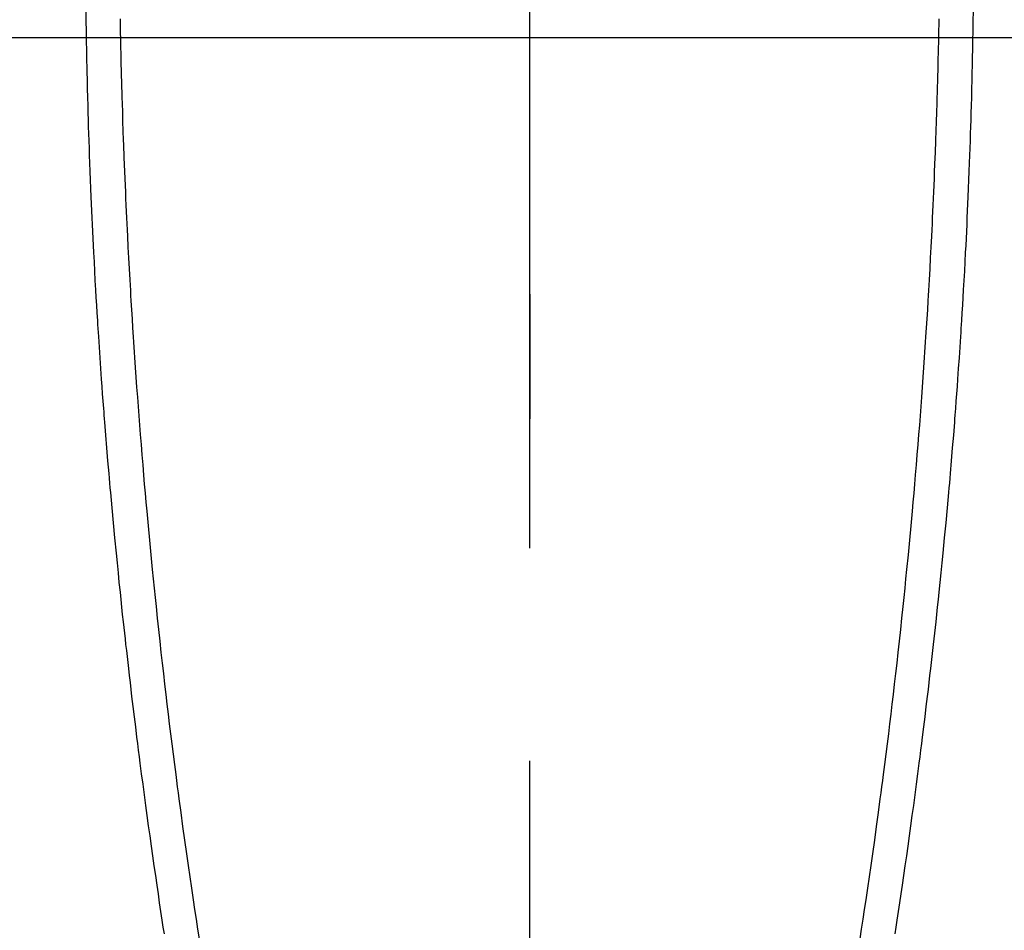
# Model space of a CAD drawing. Extents: x 27948 to 54421, y -13 to 8857.
# Drawn here: x 45309 to 45338, y 6859 to 6885 of the extents above; entities that cross this region are included whole.
import ezdxf

# ---------------------------------------------------------------- set-up
doc = ezdxf.new("R2010")
doc.units = 0
doc.header["$LTSCALE"] = 50
doc.header["$MEASUREMENT"] = 0
doc.linetypes.add('CENTER', pattern=[2, 1.25, -0.25, 0.25, -0.25])
doc.linetypes.add('CENTER2', pattern=[1.125, 0.75, -0.125, 0.125, -0.125])
doc.layers.get('0').update_dxf_attribs({"linetype": 'CONTINUOUS'})
for name, color, linetype in [('126-甲板', 2, 'CONTINUOUS'), ('150-機器', 8, 'CONTINUOUS'), ('160-文字', 254, 'CONTINUOUS'), ('166-寸法B', 11, 'CONTINUOUS')]:
    doc.layers.add(name, color=color, linetype=linetype)
doc.styles.add('KH001', font='txt')
doc.dimstyles.new('KH1xx030', dxfattribs={"dimscale": 30, "dimtxt": 2, "dimasz": 0.6, "dimexe": 0.3, "dimexo": 1.2, "dimgap": 0.5, "dimtad": 3, "dimdec": 1, "dimdsep": 46, "dimlunit": 6, "dimtxsty": 'KH001', "dimblk": 'DOT', "dimcen": 1, "dimdle": 1, "dimclrd": 256, "dimclre": 256, "dimclrt": 256, "dimadec": 0, "dimazin": 0, "dimtfac": 1, "dimtdec": 1, "dimtix": 1, "dimtmove": 2, "dimatfit": 3, "dimldrblk": 'CLOSEDBLANK', "dimfxl": 1, "dimtolj": 1, "dimtzin": 0, "dimlwd": -1, "dimlwe": -1, "dimarcsym": 0})

# ---------------------------------------------------------------- blocks, each defined once
blk = doc.blocks.new('F402_H')
at = {"layer": '150-機器', "color": 161, "linetype": 'CENTER2'}
blk.add_line((0, 136.026), (0, -355.416), dxfattribs=at)
at = {"layer": '150-機器', "color": 13, "linetype": 'Continuous'}
for points in [[(-12.04, -54.643), (-12.036, -54.859), (-12.035, -54.939), (-12.034, -55.019), (-12.032, -55.1), (-12.03, -55.18), (-12.027, -55.339), (-12.024, -55.498), (-12.02, -55.657), (-12.016, -55.816), (-12.012, -55.984), (-12.008, -56.152), (-12.003, -56.32), (-11.999, -56.488), (-11.994, -56.648), (-11.99, -56.808), (-11.985, -56.968), (-11.981, -57.128), (-11.972, -57.399), (-11.963, -57.669), (-11.954, -57.94), (-11.945, -58.211), (-11.94, -58.34), (-11.935, -58.47), (-11.931, -58.599), (-11.926, -58.728), (-11.918, -58.933), (-11.909, -59.137), (-11.9, -59.341), (-11.892, -59.545), (-11.883, -59.738), (-11.875, -59.93), (-11.867, -60.123), (-11.858, -60.315), (-11.849, -60.496), (-11.841, -60.676), (-11.832, -60.857), (-11.823, -61.037), (-11.807, -61.36), (-11.79, -61.682), (-11.773, -62.005), (-11.755, -62.327), (-11.746, -62.481), (-11.737, -62.635), (-11.728, -62.788), (-11.719, -62.942), (-11.703, -63.208), (-11.687, -63.473), (-11.67, -63.738), (-11.653, -64.003), (-11.643, -64.155), (-11.634, -64.306), (-11.623, -64.458), (-11.613, -64.609), (-11.593, -64.9), (-11.573, -65.192), (-11.552, -65.483), (-11.531, -65.775), (-11.51, -66.051), (-11.489, -66.326), (-11.468, -66.602), (-11.447, -66.878), (-11.423, -67.175), (-11.399, -67.473), (-11.374, -67.77), (-11.349, -68.068), (-11.326, -68.333), (-11.303, -68.599), (-11.279, -68.864), (-11.255, -69.13), (-11.216, -69.559), (-11.175, -69.989), (-11.134, -70.418), (-11.093, -70.847), (-11.065, -71.121), (-11.038, -71.394), (-11.01, -71.668), (-10.982, -71.941), (-10.946, -72.279), (-10.91, -72.617), (-10.874, -72.955), (-10.836, -73.293), (-10.801, -73.602), (-10.766, -73.91), (-10.731, -74.219), (-10.695, -74.528), (-10.66, -74.816), (-10.626, -75.104), (-10.591, -75.392), (-10.556, -75.68), (-10.518, -75.981), (-10.48, -76.281), (-10.442, -76.582), (-10.403, -76.882), (-10.38, -77.061), (-10.357, -77.24), (-10.333, -77.419), (-10.309, -77.597), (-10.255, -78.003), (-10.2, -78.408), (-10.144, -78.814), (-10.087, -79.219), (-10.039, -79.556), (-9.99, -79.893), (-9.941, -80.23), (-9.891, -80.567), (-9.848, -80.854), (-9.805, -81.142), (-9.761, -81.43), (-9.717, -81.717)], [(12.04, -54.642), (12.036, -54.858), (12.034, -54.939), (12.033, -55.019), (12.031, -55.099), (12.03, -55.18), (12.027, -55.339), (12.023, -55.498), (12.02, -55.657), (12.016, -55.816), (12.011, -55.984), (12.007, -56.152), (12.002, -56.32), (11.998, -56.488), (11.993, -56.648), (11.989, -56.808), (11.985, -56.968), (11.98, -57.127), (11.971, -57.398), (11.963, -57.669), (11.953, -57.94), (11.944, -58.211), (11.939, -58.34), (11.935, -58.469), (11.93, -58.599), (11.925, -58.728), (11.917, -58.932), (11.908, -59.137), (11.9, -59.341), (11.891, -59.545), (11.883, -59.738), (11.874, -59.93), (11.866, -60.123), (11.857, -60.315), (11.849, -60.496), (11.84, -60.676), (11.831, -60.857), (11.822, -61.037), (11.806, -61.359), (11.789, -61.682), (11.772, -62.004), (11.754, -62.327), (11.746, -62.48), (11.737, -62.634), (11.728, -62.788), (11.719, -62.942), (11.703, -63.207), (11.686, -63.473), (11.67, -63.738), (11.653, -64.003), (11.643, -64.155), (11.633, -64.306), (11.623, -64.457), (11.613, -64.609), (11.593, -64.9), (11.572, -65.192), (11.551, -65.483), (11.53, -65.774), (11.51, -66.05), (11.489, -66.326), (11.468, -66.602), (11.446, -66.878), (11.423, -67.175), (11.398, -67.473), (11.374, -67.77), (11.349, -68.067), (11.326, -68.333), (11.302, -68.599), (11.279, -68.864), (11.255, -69.13), (11.215, -69.559), (11.175, -69.988), (11.134, -70.418), (11.092, -70.847), (11.065, -71.121), (11.038, -71.394), (11.01, -71.668), (10.981, -71.941), (10.946, -72.279), (10.91, -72.617), (10.873, -72.955), (10.836, -73.293), (10.801, -73.601), (10.766, -73.91), (10.73, -74.219), (10.694, -74.527), (10.66, -74.816), (10.626, -75.104), (10.591, -75.392), (10.556, -75.68), (10.518, -75.981), (10.48, -76.281), (10.442, -76.582), (10.403, -76.882), (10.38, -77.061), (10.356, -77.24), (10.333, -77.418), (10.309, -77.597), (10.255, -78.003), (10.2, -78.408), (10.144, -78.814), (10.087, -79.219), (10.039, -79.556), (9.99, -79.893), (9.941, -80.23), (9.891, -80.566), (9.848, -80.854), (9.805, -81.142), (9.761, -81.43), (9.717, -81.717)], [(-13.047, -54.422), (-13.043, -54.712), (-13.039, -55.002), (-13.034, -55.292), (-13.029, -55.582), (-13.026, -55.737), (-13.023, -55.892), (-13.019, -56.046), (-13.016, -56.201), (-13.01, -56.452), (-13.004, -56.703), (-12.998, -56.954), (-12.991, -57.206), (-12.985, -57.41), (-12.979, -57.614), (-12.973, -57.818), (-12.966, -58.022), (-12.959, -58.237), (-12.951, -58.452), (-12.944, -58.667), (-12.936, -58.882), (-12.927, -59.133), (-12.917, -59.383), (-12.907, -59.634), (-12.897, -59.884), (-12.888, -60.089), (-12.879, -60.293), (-12.87, -60.497), (-12.86, -60.701), (-12.85, -60.906), (-12.841, -61.11), (-12.83, -61.315), (-12.82, -61.519), (-12.806, -61.794), (-12.792, -62.07), (-12.777, -62.345), (-12.761, -62.62), (-12.748, -62.846), (-12.735, -63.072), (-12.721, -63.298), (-12.707, -63.524), (-12.7, -63.642), (-12.693, -63.76), (-12.685, -63.878), (-12.678, -63.996), (-12.657, -64.309), (-12.636, -64.621), (-12.615, -64.934), (-12.593, -65.247), (-12.577, -65.463), (-12.561, -65.678), (-12.545, -65.894), (-12.529, -66.109), (-12.521, -66.21), (-12.513, -66.311), (-12.506, -66.412), (-12.498, -66.513), (-12.468, -66.891), (-12.438, -67.269), (-12.406, -67.647), (-12.374, -68.025), (-12.362, -68.165), (-12.35, -68.305), (-12.338, -68.445), (-12.325, -68.585), (-12.285, -69.031), (-12.244, -69.476), (-12.201, -69.921), (-12.158, -70.367), (-12.129, -70.655), (-12.1, -70.943), (-12.071, -71.231), (-12.041, -71.52), (-12.018, -71.736), (-11.996, -71.953), (-11.973, -72.17), (-11.949, -72.386), (-11.931, -72.553), (-11.913, -72.719), (-11.894, -72.885), (-11.875, -73.051), (-11.855, -73.23), (-11.835, -73.408), (-11.815, -73.586), (-11.795, -73.764), (-11.771, -73.969), (-11.747, -74.174), (-11.723, -74.379), (-11.699, -74.583), (-11.663, -74.883), (-11.626, -75.182), (-11.589, -75.481), (-11.552, -75.78), (-11.528, -75.973), (-11.504, -76.166), (-11.479, -76.358), (-11.454, -76.551), (-11.414, -76.861), (-11.374, -77.17), (-11.332, -77.48), (-11.291, -77.789), (-11.25, -78.089), (-11.209, -78.389), (-11.167, -78.689), (-11.125, -78.989), (-11.085, -79.276), (-11.044, -79.564), (-11.002, -79.851), (-10.961, -80.139), (-10.923, -80.396), (-10.885, -80.653), (-10.847, -80.911), (-10.808, -81.168), (-10.777, -81.371), (-10.746, -81.573)], [(13.046, -54.422), (13.042, -54.712), (13.038, -55.002), (13.033, -55.292), (13.028, -55.582), (13.025, -55.736), (13.022, -55.891), (13.019, -56.046), (13.015, -56.201), (13.009, -56.452), (13.003, -56.703), (12.997, -56.954), (12.99, -57.205), (12.984, -57.409), (12.978, -57.614), (12.972, -57.818), (12.965, -58.022), (12.958, -58.237), (12.951, -58.452), (12.943, -58.667), (12.935, -58.882), (12.926, -59.132), (12.917, -59.383), (12.907, -59.634), (12.896, -59.884), (12.888, -60.088), (12.878, -60.293), (12.869, -60.497), (12.86, -60.701), (12.85, -60.905), (12.84, -61.11), (12.83, -61.314), (12.82, -61.519), (12.806, -61.794), (12.791, -62.069), (12.776, -62.345), (12.761, -62.62), (12.748, -62.846), (12.734, -63.072), (12.721, -63.298), (12.707, -63.523), (12.7, -63.641), (12.692, -63.759), (12.685, -63.877), (12.677, -63.995), (12.657, -64.308), (12.636, -64.621), (12.614, -64.934), (12.592, -65.247), (12.577, -65.462), (12.561, -65.678), (12.545, -65.893), (12.528, -66.109), (12.521, -66.21), (12.513, -66.311), (12.505, -66.412), (12.497, -66.513), (12.468, -66.891), (12.437, -67.269), (12.406, -67.647), (12.374, -68.025), (12.362, -68.165), (12.35, -68.305), (12.337, -68.445), (12.325, -68.585), (12.285, -69.031), (12.243, -69.476), (12.201, -69.921), (12.157, -70.366), (12.129, -70.655), (12.1, -70.943), (12.07, -71.231), (12.041, -71.519), (12.018, -71.736), (11.995, -71.953), (11.972, -72.169), (11.949, -72.386), (11.931, -72.552), (11.912, -72.719), (11.894, -72.885), (11.875, -73.051), (11.855, -73.229), (11.835, -73.407), (11.815, -73.585), (11.794, -73.763), (11.771, -73.968), (11.747, -74.173), (11.723, -74.378), (11.699, -74.583), (11.663, -74.882), (11.626, -75.182), (11.589, -75.481), (11.552, -75.78), (11.528, -75.973), (11.503, -76.165), (11.479, -76.358), (11.454, -76.551), (11.414, -76.86), (11.373, -77.17), (11.332, -77.479), (11.291, -77.789), (11.25, -78.089), (11.209, -78.389), (11.167, -78.689), (11.125, -78.988), (11.085, -79.276), (11.044, -79.564), (11.002, -79.851), (10.961, -80.138), (10.923, -80.396), (10.885, -80.653), (10.847, -80.91), (10.808, -81.168), (10.777, -81.37), (10.746, -81.573)]]:
    blk.add_lwpolyline(points, dxfattribs=at)
blk = doc.blocks.new('_ClosedBlank')
at = {"color": 0, "linetype": 'ByBlock', "lineweight": -2}
for p, q in [((-1, 0.1667), (0, 0)), ((-1, 0.1667), (-1, -0.1667)), ((0, 0), (-1, -0.1667))]:
    blk.add_line(p, q, dxfattribs=at)
blk = doc.blocks.new('_Dot')
at = {"color": 0, "linetype": 'ByBlock', "lineweight": -2}
blk.add_line((-0.5, 0), (-1, 0), dxfattribs=at)
at = {"color": 0, "linetype": 'ByBlock', "const_width": 0.5}
blk.add_lwpolyline([(-0.25, 0, 1), (0.25, 0, 1)], format="xyb", close=True, dxfattribs=at)

msp = doc.modelspace()

# ---------------------------------------------------------------- linework, layer by layer
at = {"layer": '126-甲板', "linetype": 'Continuous'}
msp.add_lwpolyline([(44984.016, 6884.942), (45664.016, 6884.942, -0.414214), (45674.016, 6874.942), (45674.016, 6459.942, -0.414214), (45664.016, 6449.942), (44984.016, 6449.942, -0.414214), (44974.016, 6459.942), (44974.016, 6874.942, -0.414214)], format="xyb", close=True, dxfattribs=at)
at = {"layer": '166-寸法B', "linetype": 'CENTER'}
msp.add_line((45324.016, 7052.385), (45324.016, 6873.722), dxfattribs=at)

# ---------------------------------------------------------------- block references
at = {"layer": '150-機器'}
msp.add_blockref('F402_H', (45324.008, 6940.134), dxfattribs=at)

# ---------------------------------------------------------------- leaders
at = {"layer": '160-文字', "annotation_type": 0, "has_hookline": 1, "hookline_direction": 0}
for points, text_width in [([(44826.323, 6949.069), (45185.272, 5644.549), (45203.272, 5644.549)], 924.975), ([(45204.016, 6947.323), (46368.032, 5676.179), (46386.032, 5676.179)], 1398.579)]:
    msp.add_leader(points, dimstyle='KH1xx030', override={"dimgap": 0.5, "dimtad": 1}, dxfattribs=dict(at, text_width=text_width))

doc.saveas('drawing.dxf')
